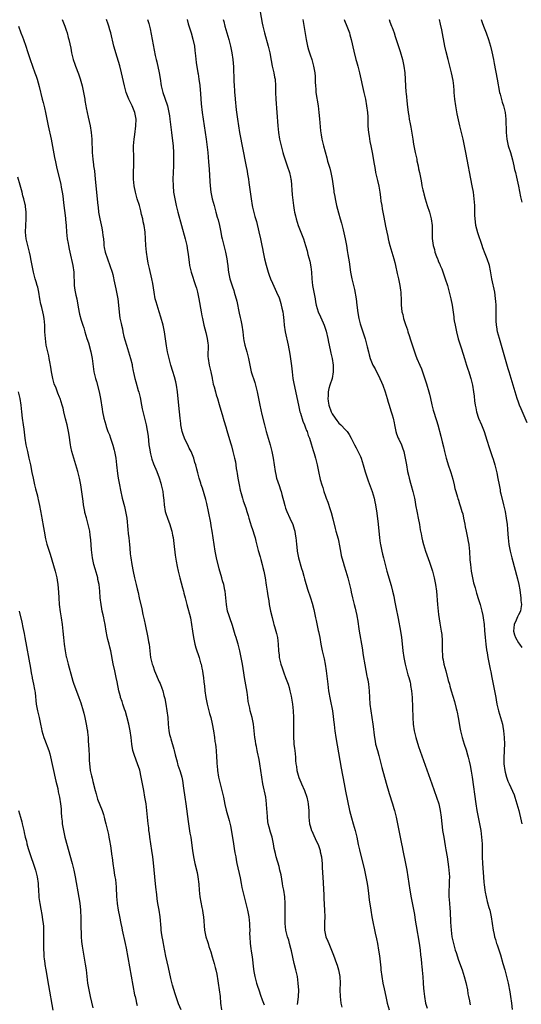
# Model space of a CAD drawing. Units: inches. Extents: x 2631000 to 2634000, y 1446000 to 1449000.
# Drawn here: x 2633687 to 2633838, y 1448553 to 1448849 of the extents above; entities that cross this region are included whole.
import ezdxf

# ---------------------------------------------------------------- set-up
doc = ezdxf.new("R2010")
doc.units = ezdxf.units.IN
doc.header["$MEASUREMENT"] = 0
doc.layers.add('LD26311446_10ft', color=254, linetype='Continuous')

msp = doc.modelspace()

# ---------------------------------------------------------------- linework, layer by layer
at = {"layer": 'LD26311446_10ft'}
for points, elevation in [([(2633758.73, 1448854.73), (2633759.94, 1448847.94), (2633760.13, 1448847), (2633760.6, 1448845), (2633761.75, 1448841), (2633762.21, 1448839), (2633762.63, 1448836.63), (2633762.95, 1448835), (2633763.4, 1448833), (2633763.66, 1448831.66), (2633763.8, 1448831), (2633763.96, 1448829), (2633763.98, 1448827), (2633764.06, 1448825), (2633764.36, 1448821), (2633764.62, 1448817), (2633764.84, 1448815), (2633765.19, 1448813), (2633765.64, 1448811), (2633766.14, 1448809), (2633766.33, 1448808.33), (2633766.81, 1448806.81), (2633767.49, 1448805), (2633768.17, 1448803), (2633768.44, 1448801.56), (2633768.56, 1448801), (2633768.61, 1448800.61), (2633769, 1448796.25), (2633769.36, 1448793), (2633769.6, 1448791.6), (2633769.69, 1448791), (2633769.96, 1448789.96), (2633770.17, 1448789), (2633770.81, 1448787), (2633772.32, 1448783), (2633772.96, 1448781), (2633773.43, 1448779.43), (2633773.69, 1448778.31), (2633774.28, 1448776.28), (2633774.6, 1448774.6), (2633774.81, 1448773), (2633774.92, 1448771), (2633775.07, 1448769), (2633775.86, 1448765), (2633776, 1448764), (2633776.19, 1448763), (2633776.76, 1448761), (2633777.5, 1448759.5), (2633778.26, 1448757.74), (2633778.61, 1448757), (2633779, 1448755.82), (2633779.19, 1448755.19), (2633779.66, 1448753), (2633779.88, 1448751.88), (2633780.4, 1448749.6), (2633780.59, 1448748.59), (2633780.98, 1448747), (2633781.29, 1448745), (2633781.31, 1448743.31), (2633781.33, 1448743), (2633780.98, 1448741), (2633780.3, 1448739), (2633779.99, 1448738.01), (2633779.77, 1448737), (2633779.75, 1448735.75), (2633779.69, 1448735), (2633779.81, 1448734.19), (2633780.02, 1448733), (2633780.69, 1448731), (2633781, 1448730.38), (2633781.87, 1448729), (2633782.35, 1448728.35), (2633783, 1448727.58), (2633783.61, 1448727), (2633785, 1448725.58), (2633785.51, 1448725), (2633786.13, 1448724.13), (2633786.71, 1448723), (2633787.71, 1448721), (2633788.16, 1448720.16), (2633789.51, 1448717.51), (2633789.71, 1448717), (2633790.04, 1448716.04), (2633790.34, 1448715), (2633790.9, 1448712.9), (2633791.39, 1448711.39), (2633791.85, 1448710.15), (2633793, 1448706.94), (2633793.58, 1448705), (2633793.86, 1448703.86), (2633794.03, 1448703), (2633794.43, 1448700.43), (2633794.81, 1448697.19), (2633795.27, 1448693), (2633795.46, 1448691.46), (2633795.53, 1448691), (2633795.92, 1448689), (2633796.16, 1448688.16), (2633796.44, 1448687), (2633797.47, 1448683), (2633798.74, 1448678.74), (2633799.18, 1448677), (2633799.52, 1448675.52), (2633799.77, 1448674.23), (2633800.18, 1448672.18), (2633800.8, 1448668.8), (2633801.53, 1448665), (2633801.83, 1448663), (2633802.14, 1448660.14), (2633802.25, 1448659), (2633802.52, 1448657), (2633802.92, 1448655), (2633803.77, 1448651.77), (2633804.05, 1448651), (2633804.44, 1448649.56), (2633804.55, 1448649), (2633804.58, 1448648.58), (2633804.87, 1448647), (2633805.01, 1448645), (2633805.2, 1448639), (2633805.33, 1448637), (2633805.62, 1448635), (2633806.11, 1448633), (2633807, 1448630.26), (2633809, 1448624.59), (2633811, 1448619.05), (2633812.39, 1448615), (2633813.03, 1448613.03), (2633813.5, 1448611), (2633813.82, 1448609), (2633813.9, 1448607.9), (2633814.01, 1448607), (2633814.09, 1448606.09), (2633814.22, 1448605), (2633814.53, 1448603), (2633815, 1448600.38), (2633815.19, 1448599.19), (2633815.53, 1448597), (2633815.94, 1448594.06), (2633816.06, 1448593), (2633816.23, 1448591), (2633816.21, 1448589.79), (2633816.22, 1448589), (2633816.2, 1448588.2), (2633816.12, 1448587), (2633816.09, 1448585.91), (2633816.12, 1448585), (2633816.19, 1448584.19), (2633816.25, 1448583), (2633816.35, 1448581.65), (2633816.46, 1448580.46), (2633816.6, 1448577.4), (2633816.76, 1448575), (2633817.01, 1448573), (2633817.35, 1448571.35), (2633818.01, 1448569), (2633818.24, 1448568.24), (2633819, 1448565.96), (2633820.04, 1448563), (2633820.71, 1448561), (2633821.21, 1448559.21), (2633821.67, 1448557), (2633821.84, 1448555.84), (2633822, 1448555), (2633822.26, 1448553.74), (2633822.39, 1448553), (2633822.5, 1448552.5)], 10730), ([(2633686.68, 1448847), (2633687.39, 1448845), (2633687.83, 1448843.83), (2633688.17, 1448843), (2633688.89, 1448841), (2633689.39, 1448839.39), (2633690.15, 1448837), (2633691.57, 1448833), (2633691.91, 1448831.91), (2633692.24, 1448831), (2633692.87, 1448828.87), (2633693.79, 1448825), (2633694.05, 1448824.05), (2633694.45, 1448822.45), (2633694.8, 1448821), (2633695, 1448820.03), (2633695.59, 1448817), (2633696.44, 1448813), (2633697.49, 1448807.49), (2633697.8, 1448806.2), (2633698.2, 1448804.2), (2633699, 1448801.05), (2633699.37, 1448799.37), (2633699.48, 1448798.52), (2633699.76, 1448797), (2633699.94, 1448795.94), (2633700.18, 1448793.82), (2633700.78, 1448789.22), (2633700.79, 1448788.79), (2633700.96, 1448787), (2633701.09, 1448785), (2633701.31, 1448783), (2633701.59, 1448781.59), (2633701.66, 1448781), (2633701.9, 1448779.9), (2633702.07, 1448779), (2633702.99, 1448775), (2633703.26, 1448773), (2633703.28, 1448771.28), (2633703.34, 1448770.66), (2633703.37, 1448769), (2633703.59, 1448767.59), (2633703.92, 1448766.08), (2633704.18, 1448765), (2633704.53, 1448763), (2633704.88, 1448760.87), (2633705, 1448760.32), (2633705.51, 1448758.49), (2633706, 1448757), (2633706.25, 1448756.25), (2633706.61, 1448755), (2633707.23, 1448753), (2633707.67, 1448751.67), (2633708.43, 1448749), (2633708.84, 1448747), (2633709.3, 1448743), (2633709.76, 1448741), (2633710.07, 1448740.07), (2633710.95, 1448736.95), (2633711.33, 1448735), (2633711.79, 1448731.79), (2633711.93, 1448731), (2633712.35, 1448729), (2633712.87, 1448727), (2633713, 1448726.55), (2633713.56, 1448725), (2633713.98, 1448723.98), (2633714.29, 1448723), (2633714.97, 1448720.97), (2633715.42, 1448719.42), (2633715.51, 1448719), (2633715.89, 1448717), (2633716, 1448716), (2633716.15, 1448715), (2633716.44, 1448712.44), (2633716.64, 1448711), (2633717.01, 1448709.01), (2633717.34, 1448707.34), (2633717.87, 1448705), (2633718.51, 1448702.51), (2633718.86, 1448701), (2633719.22, 1448699), (2633719.57, 1448695.57), (2633719.65, 1448694.35), (2633719.8, 1448693), (2633719.99, 1448691), (2633720.12, 1448689.88), (2633720.21, 1448688.21), (2633720.39, 1448687), (2633720.71, 1448685), (2633721.11, 1448682.89), (2633721.52, 1448681), (2633721.84, 1448679.84), (2633722.01, 1448679), (2633722.33, 1448677.67), (2633722.61, 1448676.61), (2633722.98, 1448675), (2633723.71, 1448671.71), (2633724.06, 1448669.94), (2633724.41, 1448668.41), (2633724.7, 1448667), (2633725.58, 1448663), (2633725.77, 1448661.77), (2633725.91, 1448661), (2633726.12, 1448659), (2633726.39, 1448657), (2633726.87, 1448655), (2633727, 1448654.58), (2633727.59, 1448653), (2633729, 1448649.66), (2633729.21, 1448649.21), (2633729.79, 1448647.79), (2633730.04, 1448647), (2633730.39, 1448645.61), (2633730.57, 1448645), (2633730.65, 1448644.65), (2633730.96, 1448643), (2633731.29, 1448641), (2633731.53, 1448639), (2633731.64, 1448637), (2633731.84, 1448635), (2633732.1, 1448633.9), (2633732.34, 1448633), (2633732.51, 1448632.51), (2633733.4, 1448629.4), (2633733.5, 1448629), (2633733.76, 1448627.76), (2633734.33, 1448625.67), (2633734.49, 1448625), (2633734.61, 1448624.61), (2633735.18, 1448623), (2633735.23, 1448622.77), (2633735.75, 1448621), (2633735.97, 1448619.97), (2633736.25, 1448617.75), (2633736.67, 1448615), (2633736.96, 1448612.96), (2633737.68, 1448607.68), (2633738.22, 1448604.22), (2633738.44, 1448603), (2633738.7, 1448601.3), (2633738.98, 1448599), (2633739.27, 1448597), (2633739.71, 1448595), (2633740.37, 1448592.37), (2633740.62, 1448591), (2633740.86, 1448588.86), (2633740.97, 1448587), (2633741.18, 1448585), (2633741.45, 1448583.45), (2633741.78, 1448581.78), (2633741.97, 1448581), (2633742.1, 1448580.1), (2633742.29, 1448579), (2633742.62, 1448575), (2633743.01, 1448573), (2633743.53, 1448571.53), (2633743.65, 1448571), (2633743.92, 1448570.08), (2633744.46, 1448568.46), (2633744.9, 1448567), (2633745.46, 1448565), (2633745.75, 1448563.75), (2633745.97, 1448563), (2633746.26, 1448561.74), (2633746.39, 1448561), (2633746.45, 1448560.45), (2633746.73, 1448559), (2633747.03, 1448557), (2633747.26, 1448555), (2633747.43, 1448553), (2633747.68, 1448551)], 10670), ([(2633699.8, 1448849), (2633700.56, 1448847), (2633701, 1448845.76), (2633701.26, 1448845), (2633701.62, 1448843.62), (2633701.8, 1448843), (2633702.35, 1448840.35), (2633702.59, 1448839), (2633703.11, 1448837), (2633703.61, 1448835.61), (2633703.81, 1448835), (2633704.68, 1448832.68), (2633705.19, 1448831.19), (2633705.82, 1448829), (2633706, 1448828), (2633706.24, 1448827), (2633706.57, 1448825), (2633706.64, 1448824.64), (2633706.89, 1448823), (2633707, 1448822.41), (2633707.28, 1448821), (2633707.6, 1448819.6), (2633708.16, 1448817), (2633708.52, 1448815), (2633708.71, 1448813), (2633708.78, 1448809), (2633708.98, 1448807), (2633709.24, 1448805.24), (2633709.25, 1448805), (2633709.47, 1448803.47), (2633709.75, 1448801), (2633710.51, 1448793), (2633710.57, 1448792.57), (2633710.74, 1448791), (2633711.06, 1448789), (2633711.66, 1448786.34), (2633711.93, 1448785), (2633712.02, 1448784.02), (2633712.16, 1448783), (2633712.29, 1448781.71), (2633712.32, 1448781), (2633712.39, 1448780.39), (2633712.69, 1448779), (2633713.38, 1448777), (2633714.13, 1448775), (2633714.8, 1448773), (2633715, 1448772.28), (2633715.25, 1448771.25), (2633715.36, 1448770.64), (2633715.94, 1448767.94), (2633716.47, 1448765), (2633716.73, 1448763), (2633716.95, 1448760.95), (2633717.17, 1448759.17), (2633717.5, 1448757.5), (2633717.58, 1448757), (2633717.91, 1448755.91), (2633718.04, 1448755), (2633718.36, 1448753.64), (2633718.66, 1448752.66), (2633719.13, 1448751), (2633719.77, 1448749), (2633720.02, 1448748.02), (2633720.37, 1448747), (2633720.8, 1448745.2), (2633720.84, 1448744.84), (2633721.15, 1448743.15), (2633721.25, 1448742.75), (2633721.63, 1448741), (2633721.96, 1448739.96), (2633722.68, 1448737.32), (2633722.84, 1448736.84), (2633723.22, 1448735.22), (2633723.67, 1448733), (2633723.87, 1448731.87), (2633725.04, 1448727.04), (2633725.36, 1448725.36), (2633725.61, 1448723.61), (2633725.87, 1448721), (2633726.01, 1448720.01), (2633726.31, 1448718.31), (2633726.73, 1448716.73), (2633727.27, 1448715.27), (2633728.23, 1448713), (2633729, 1448711.05), (2633729.45, 1448709.45), (2633729.59, 1448709), (2633729.83, 1448707.83), (2633730.04, 1448707), (2633730.18, 1448705.82), (2633730.39, 1448704.39), (2633730.48, 1448703), (2633730.8, 1448701), (2633731, 1448700.31), (2633731.42, 1448699), (2633732.18, 1448697), (2633732.36, 1448696.36), (2633732.78, 1448695), (2633733, 1448693.88), (2633733.14, 1448693.14), (2633733.38, 1448691.38), (2633733.79, 1448687.79), (2633734.06, 1448686.06), (2633734.37, 1448684.37), (2633734.65, 1448683), (2633735.13, 1448681), (2633735.97, 1448678.03), (2633736.25, 1448677), (2633736.39, 1448676.39), (2633736.79, 1448675), (2633737.3, 1448673), (2633738.34, 1448669), (2633738.72, 1448667), (2633738.95, 1448664.95), (2633739.23, 1448663), (2633739.69, 1448661), (2633739.98, 1448659.98), (2633740.94, 1448657.06), (2633741.43, 1448655.43), (2633741.55, 1448655), (2633741.82, 1448653.82), (2633741.98, 1448653), (2633742.12, 1448652.12), (2633742.27, 1448651), (2633742.41, 1448649.59), (2633742.54, 1448648.54), (2633742.69, 1448647), (2633742.98, 1448644.98), (2633743.4, 1448643), (2633744.14, 1448640.14), (2633744.47, 1448639), (2633744.92, 1448637.08), (2633745.27, 1448635), (2633745.58, 1448633), (2633745.74, 1448631.74), (2633745.86, 1448631), (2633745.98, 1448630.02), (2633746.07, 1448629), (2633746.19, 1448627), (2633746.25, 1448625.75), (2633746.32, 1448625), (2633746.4, 1448624.4), (2633746.49, 1448623), (2633746.78, 1448621), (2633747.25, 1448619), (2633747.79, 1448617), (2633748.26, 1448615), (2633748.75, 1448612.75), (2633749.14, 1448611.14), (2633749.97, 1448607.97), (2633750.36, 1448606.36), (2633750.69, 1448604.69), (2633751.27, 1448601), (2633751.53, 1448599.53), (2633751.72, 1448598.28), (2633751.97, 1448597), (2633752.16, 1448596.16), (2633752.36, 1448595), (2633753.28, 1448590.72), (2633753.61, 1448589), (2633753.85, 1448587.85), (2633754.05, 1448587), (2633755.05, 1448583.05), (2633755.5, 1448581), (2633755.88, 1448579), (2633756.12, 1448577), (2633756.16, 1448576.16), (2633756.18, 1448575), (2633756.17, 1448573.83), (2633756.18, 1448573), (2633756.31, 1448571), (2633756.56, 1448569.44), (2633756.65, 1448568.65), (2633756.91, 1448567), (2633757.28, 1448563.28), (2633757.43, 1448562.57), (2633757.7, 1448561), (2633758.24, 1448559), (2633758.44, 1448558.44), (2633759, 1448556.69), (2633759.46, 1448555.46), (2633759.94, 1448554.06), (2633760.52, 1448552.52)], 10680), ([(2633770.6, 1448552.6), (2633770.65, 1448553.35), (2633770.85, 1448555), (2633770.92, 1448556.92), (2633770.8, 1448559), (2633770.52, 1448561), (2633770.07, 1448563), (2633769.57, 1448565), (2633769.17, 1448566.83), (2633768.77, 1448568.77), (2633768.57, 1448569.43), (2633768.17, 1448571), (2633767.96, 1448571.96), (2633767.54, 1448573), (2633767.02, 1448574.98), (2633766.83, 1448577), (2633766.83, 1448579), (2633766.88, 1448581), (2633766.85, 1448583), (2633766.7, 1448585), (2633766.41, 1448587), (2633766.18, 1448588.18), (2633766.06, 1448589), (2633765.6, 1448591.6), (2633765.29, 1448593), (2633765, 1448594.1), (2633764.14, 1448597), (2633763.92, 1448598.08), (2633763.58, 1448599.58), (2633763.39, 1448601), (2633762.93, 1448603), (2633762.44, 1448604.44), (2633762.07, 1448605.93), (2633761.76, 1448607), (2633761.66, 1448607.66), (2633761.49, 1448609), (2633761.42, 1448610.58), (2633761.36, 1448611.36), (2633761.27, 1448613), (2633761.01, 1448615), (2633760.17, 1448619), (2633759.82, 1448621), (2633759.21, 1448625), (2633759, 1448626.3), (2633758.57, 1448628.57), (2633758.46, 1448629), (2633758.23, 1448630.23), (2633758.04, 1448631), (2633757.91, 1448631.91), (2633757.74, 1448633), (2633757.55, 1448635), (2633757.32, 1448637), (2633756.92, 1448639), (2633756.37, 1448641), (2633756.22, 1448641.78), (2633755.92, 1448643), (2633755.77, 1448643.77), (2633755.62, 1448645), (2633755.39, 1448646.61), (2633754.6, 1448651), (2633754.41, 1448652.41), (2633754.04, 1448655), (2633753.66, 1448657), (2633753.22, 1448659), (2633752.73, 1448661), (2633752.63, 1448661.37), (2633752.14, 1448663), (2633751.84, 1448663.84), (2633751, 1448666.63), (2633750.17, 1448669), (2633749.88, 1448669.88), (2633749.55, 1448671), (2633749.17, 1448673), (2633749, 1448674.99), (2633748.78, 1448677), (2633748.73, 1448677.27), (2633748.37, 1448679), (2633748.05, 1448680.05), (2633747.81, 1448681), (2633747, 1448683.75), (2633746.17, 1448687), (2633745.98, 1448687.98), (2633745.79, 1448689), (2633745.24, 1448693), (2633744.92, 1448695), (2633744.62, 1448696.62), (2633744.49, 1448697.51), (2633743.81, 1448701), (2633743.32, 1448703.32), (2633743, 1448704.57), (2633741.99, 1448707.99), (2633741.63, 1448709), (2633741.49, 1448709.49), (2633741, 1448711), (2633740.57, 1448712.57), (2633740.3, 1448713.7), (2633739.94, 1448715), (2633739.7, 1448715.7), (2633739.35, 1448717), (2633738.56, 1448719), (2633738.01, 1448720.01), (2633737.56, 1448721), (2633737, 1448722.14), (2633736.6, 1448723), (2633736.16, 1448724.16), (2633735.91, 1448725), (2633735.5, 1448727), (2633735.46, 1448727.46), (2633735.27, 1448729), (2633734.88, 1448732.88), (2633734.43, 1448737), (2633734.13, 1448739), (2633733.93, 1448739.93), (2633733.53, 1448741.53), (2633733.06, 1448743.06), (2633732.43, 1448745), (2633731.91, 1448747), (2633731.49, 1448749), (2633731.16, 1448750.84), (2633730.53, 1448755), (2633730.13, 1448757), (2633729.48, 1448759.48), (2633729, 1448761), (2633728.34, 1448763), (2633728.03, 1448764.03), (2633727.79, 1448765), (2633727.42, 1448767), (2633727, 1448769.58), (2633726.71, 1448771), (2633726.03, 1448774.03), (2633725.68, 1448775.68), (2633725.44, 1448777), (2633725.14, 1448779), (2633724.96, 1448780.96), (2633724.88, 1448783), (2633724.75, 1448785), (2633724.44, 1448787), (2633724.16, 1448788.16), (2633724, 1448789), (2633723.68, 1448790.32), (2633723.42, 1448791.42), (2633723.01, 1448793), (2633722.38, 1448795), (2633721.81, 1448797), (2633721.43, 1448799), (2633721.26, 1448801), (2633721.25, 1448803.25), (2633721.32, 1448805), (2633721.36, 1448807), (2633721.27, 1448811), (2633721.39, 1448813), (2633721.61, 1448814.39), (2633721.96, 1448817), (2633721.99, 1448819), (2633721.6, 1448821), (2633720.8, 1448823), (2633720.24, 1448824.24), (2633719.83, 1448825), (2633719.03, 1448827), (2633718.62, 1448828.62), (2633718.5, 1448829), (2633717.66, 1448833), (2633717.11, 1448835.11), (2633715.88, 1448839), (2633715.69, 1448839.69), (2633715.35, 1448841), (2633714.4, 1448845), (2633714.15, 1448845.85), (2633713.81, 1448847), (2633713.59, 1448847.59), (2633713.14, 1448849)], 10690), ([(2633725.46, 1448849), (2633725.82, 1448847.82), (2633726, 1448847), (2633726.22, 1448846.22), (2633726.58, 1448844.58), (2633727.79, 1448838.21), (2633728.04, 1448837), (2633728.23, 1448836.23), (2633728.93, 1448832.93), (2633729.22, 1448831.22), (2633729.56, 1448829), (2633729.81, 1448827.81), (2633730.04, 1448827), (2633731.32, 1448823.32), (2633731.41, 1448823), (2633731.51, 1448822.49), (2633731.88, 1448821), (2633732.05, 1448820.05), (2633732.19, 1448819), (2633732.68, 1448815), (2633733.13, 1448810.87), (2633733.27, 1448809), (2633733.29, 1448807.29), (2633733.31, 1448807), (2633733.24, 1448805), (2633733.13, 1448803), (2633733.08, 1448801), (2633733.14, 1448799), (2633733.31, 1448797), (2633733.63, 1448795), (2633734.08, 1448793), (2633734.61, 1448791), (2633736.82, 1448783), (2633737.28, 1448781), (2633737.5, 1448779.5), (2633737.61, 1448779), (2633737.71, 1448778.29), (2633737.95, 1448775.95), (2633738.11, 1448775), (2633738.59, 1448773), (2633739.93, 1448769), (2633740.17, 1448768.17), (2633740.49, 1448767), (2633740.92, 1448764.92), (2633741.56, 1448761), (2633741.79, 1448759.79), (2633741.96, 1448759), (2633742.42, 1448757), (2633743, 1448754.78), (2633743.41, 1448753), (2633743.6, 1448751.6), (2633743.64, 1448751), (2633743.63, 1448747.63), (2633743.66, 1448747), (2633743.99, 1448745), (2633744.46, 1448743), (2633744.88, 1448741.12), (2633744.91, 1448740.91), (2633745, 1448740.5), (2633745.24, 1448739.24), (2633745.51, 1448738.49), (2633745.87, 1448737), (2633746.11, 1448736.11), (2633746.47, 1448735), (2633747, 1448733.19), (2633747.47, 1448731.47), (2633747.89, 1448730.11), (2633748.39, 1448728.39), (2633749, 1448726.44), (2633749.31, 1448725.31), (2633750.39, 1448721.61), (2633750.69, 1448720.69), (2633751.14, 1448719), (2633751.63, 1448717), (2633751.88, 1448715.88), (2633752.01, 1448715), (2633752.14, 1448713.86), (2633752.3, 1448713), (2633752.44, 1448712.44), (2633752.64, 1448711), (2633753.01, 1448709), (2633753.35, 1448707.35), (2633753.64, 1448706.36), (2633753.98, 1448705), (2633754.21, 1448704.21), (2633755, 1448702.09), (2633755.37, 1448701), (2633755.74, 1448699.74), (2633755.94, 1448699), (2633756.35, 1448697.65), (2633756.63, 1448696.63), (2633757, 1448695.56), (2633757.6, 1448693.6), (2633757.79, 1448693), (2633758.06, 1448692.06), (2633758.76, 1448689.24), (2633759.29, 1448687.29), (2633759.49, 1448686.51), (2633759.91, 1448685), (2633760.13, 1448684.13), (2633760.39, 1448683), (2633760.79, 1448681), (2633761.16, 1448678.84), (2633761.43, 1448677), (2633761.61, 1448675.61), (2633761.9, 1448674.11), (2633762.06, 1448673), (2633762.47, 1448671), (2633762.91, 1448669.09), (2633763.38, 1448667.38), (2633763.46, 1448667), (2633763.64, 1448666.36), (2633764.06, 1448665), (2633764.27, 1448664.26), (2633764.54, 1448663), (2633764.77, 1448661), (2633764.88, 1448659), (2633765, 1448657.74), (2633765.09, 1448657), (2633765.41, 1448655.41), (2633765.56, 1448655), (2633765.9, 1448653.9), (2633766.44, 1448652.44), (2633767, 1448650.99), (2633767.71, 1448649), (2633768.02, 1448648.02), (2633768.29, 1448647), (2633768.62, 1448645.38), (2633768.76, 1448644.76), (2633769.02, 1448643), (2633769.25, 1448641), (2633769.37, 1448639), (2633769.37, 1448637), (2633769.33, 1448635), (2633769.35, 1448633), (2633769.44, 1448631.44), (2633769.49, 1448631), (2633769.61, 1448629.61), (2633769.71, 1448629), (2633769.91, 1448627), (2633769.94, 1448626.06), (2633770.06, 1448625), (2633770.21, 1448624.21), (2633770.33, 1448623), (2633770.92, 1448620.92), (2633771.53, 1448619.53), (2633771.74, 1448619), (2633772.62, 1448617), (2633773.35, 1448615), (2633773.63, 1448613.63), (2633773.79, 1448613), (2633773.85, 1448611.85), (2633773.92, 1448611), (2633773.93, 1448609), (2633774.03, 1448608.03), (2633774.16, 1448607), (2633774.34, 1448606.34), (2633774.78, 1448605), (2633774.84, 1448604.84), (2633775.5, 1448603.5), (2633776.32, 1448601.68), (2633776.75, 1448600.75), (2633777.27, 1448599.27), (2633777.34, 1448599), (2633777.4, 1448598.6), (2633777.75, 1448597), (2633777.91, 1448595.91), (2633777.95, 1448595), (2633777.97, 1448594.03), (2633778.1, 1448592.1), (2633778.13, 1448591), (2633778.44, 1448585.56), (2633778.49, 1448584.49), (2633778.7, 1448581), (2633778.75, 1448579), (2633778.71, 1448577.29), (2633778.68, 1448576.68), (2633778.7, 1448575), (2633779, 1448573.43), (2633779.1, 1448573), (2633779.7, 1448571.7), (2633779.96, 1448571), (2633780.79, 1448569), (2633781.42, 1448567.42), (2633782.29, 1448565), (2633782.45, 1448564.45), (2633782.93, 1448563), (2633783.34, 1448561), (2633783.41, 1448559), (2633783.33, 1448557), (2633783.36, 1448555), (2633783.62, 1448553), (2633783.85, 1448551.85)], 10700), ([(2633737.36, 1448849), (2633737.72, 1448847.72), (2633738.59, 1448845), (2633739.11, 1448843.11), (2633739.53, 1448841), (2633739.69, 1448839.69), (2633739.92, 1448838.08), (2633740.11, 1448836.11), (2633740.57, 1448833), (2633740.64, 1448832.64), (2633740.91, 1448831), (2633741.15, 1448829.15), (2633741.38, 1448826.62), (2633741.61, 1448823.61), (2633741.87, 1448821), (2633742.15, 1448819), (2633743.1, 1448813), (2633743.43, 1448810.57), (2633743.6, 1448809), (2633743.84, 1448806.16), (2633743.99, 1448803.99), (2633744.21, 1448800.21), (2633744.31, 1448799), (2633744.54, 1448797), (2633744.92, 1448795), (2633745.45, 1448793), (2633746.04, 1448791), (2633746.43, 1448789.57), (2633746.68, 1448788.68), (2633747.05, 1448787.05), (2633747.45, 1448785), (2633747.75, 1448783.75), (2633747.9, 1448783), (2633748.93, 1448779), (2633749.34, 1448777), (2633749.51, 1448775.51), (2633749.59, 1448775), (2633749.71, 1448773.71), (2633749.81, 1448773), (2633750, 1448772), (2633750.23, 1448771), (2633751, 1448768.61), (2633751.42, 1448767.42), (2633751.55, 1448767), (2633751.74, 1448766.26), (2633752.1, 1448765), (2633752.28, 1448764.28), (2633753, 1448760.6), (2633753.29, 1448759.29), (2633753.47, 1448758.53), (2633753.79, 1448757), (2633754.09, 1448755), (2633754.29, 1448753), (2633754.4, 1448752.4), (2633754.69, 1448751), (2633755.33, 1448749), (2633755.86, 1448747), (2633756.04, 1448745.96), (2633756.18, 1448745), (2633756.62, 1448743), (2633757.75, 1448739.75), (2633757.96, 1448739), (2633758.25, 1448737.75), (2633758.44, 1448737), (2633759.24, 1448733), (2633759.85, 1448730.15), (2633760.61, 1448727), (2633761.13, 1448725), (2633761.73, 1448723), (2633762.34, 1448721), (2633762.88, 1448719), (2633763.27, 1448717), (2633763.83, 1448713), (2633764.07, 1448712.07), (2633764.29, 1448711), (2633765, 1448708.82), (2633765.48, 1448707.48), (2633765.63, 1448707), (2633765.89, 1448706.11), (2633766.19, 1448705), (2633766.31, 1448704.31), (2633766.75, 1448702.75), (2633767, 1448701.99), (2633767.37, 1448701), (2633768.29, 1448699), (2633769.14, 1448697), (2633769.6, 1448695.6), (2633769.74, 1448695), (2633769.84, 1448694.16), (2633770.07, 1448693), (2633770.2, 1448692.2), (2633770.25, 1448691), (2633770.36, 1448690.36), (2633770.46, 1448689), (2633770.55, 1448688.55), (2633770.84, 1448687), (2633771.76, 1448683.76), (2633772.02, 1448683), (2633772.47, 1448681.53), (2633772.68, 1448680.68), (2633773.6, 1448677.6), (2633774.48, 1448675), (2633775, 1448673.4), (2633775.49, 1448671.49), (2633775.98, 1448669), (2633776.13, 1448668.13), (2633776.81, 1448665.19), (2633776.86, 1448664.86), (2633777.24, 1448663), (2633777.57, 1448661), (2633777.97, 1448659), (2633778.58, 1448656.58), (2633778.93, 1448655), (2633779.23, 1448653), (2633779.66, 1448649), (2633779.91, 1448647), (2633780.36, 1448644.36), (2633781.04, 1448641), (2633781.31, 1448639.31), (2633781.52, 1448637.52), (2633781.56, 1448637), (2633781.72, 1448635.72), (2633781.79, 1448635), (2633782.09, 1448633), (2633783.71, 1448623.71), (2633784.57, 1448619), (2633785, 1448616.77), (2633786.22, 1448611), (2633786.78, 1448608.78), (2633787.33, 1448607), (2633787.91, 1448605), (2633788.36, 1448603), (2633788.8, 1448600.8), (2633789.16, 1448599.16), (2633790.68, 1448593), (2633791.13, 1448591), (2633791.5, 1448589), (2633791.68, 1448587.68), (2633791.95, 1448586.05), (2633792.15, 1448584.15), (2633792.58, 1448581), (2633792.9, 1448579), (2633793.29, 1448577), (2633793.61, 1448575.61), (2633793.95, 1448574.05), (2633794.35, 1448572.35), (2633794.63, 1448571), (2633794.97, 1448568.97), (2633795.21, 1448567.21), (2633795.6, 1448563.6), (2633795.64, 1448563), (2633795.88, 1448561), (2633796.26, 1448559), (2633796.63, 1448557.37), (2633797.12, 1448555), (2633797.56, 1448553), (2633798.1, 1448551)], 10710), ([(2633748.25, 1448849), (2633748.4, 1448848.4), (2633748.69, 1448847), (2633749.26, 1448845), (2633749.88, 1448843), (2633750.43, 1448841), (2633750.83, 1448839), (2633751.1, 1448837), (2633751.28, 1448834.72), (2633751.44, 1448830.56), (2633751.52, 1448829), (2633751.62, 1448827.62), (2633751.64, 1448827), (2633751.69, 1448826.31), (2633751.81, 1448825), (2633752.15, 1448821.85), (2633752.5, 1448819), (2633752.81, 1448817), (2633753.16, 1448815), (2633755, 1448805.24), (2633755.39, 1448803.39), (2633755.53, 1448802.47), (2633755.81, 1448801), (2633755.97, 1448799.97), (2633756.61, 1448795), (2633756.9, 1448793), (2633757, 1448792.49), (2633757.29, 1448791.29), (2633757.75, 1448789.75), (2633758.18, 1448788.18), (2633758.88, 1448785.12), (2633759.39, 1448783), (2633759.84, 1448781), (2633760.05, 1448780.05), (2633760.24, 1448779), (2633760.67, 1448777), (2633761.13, 1448775.13), (2633761.74, 1448773), (2633762.03, 1448772.03), (2633762.43, 1448771), (2633763, 1448769.62), (2633764.27, 1448767), (2633765, 1448765.27), (2633765.1, 1448765), (2633765.54, 1448763.54), (2633765.69, 1448763), (2633765.84, 1448762.16), (2633766.1, 1448761), (2633766.23, 1448760.23), (2633766.44, 1448758.44), (2633766.58, 1448757), (2633766.88, 1448755), (2633767.78, 1448751), (2633768.28, 1448748.28), (2633768.75, 1448744.75), (2633768.94, 1448743), (2633769.2, 1448741), (2633769.46, 1448739.46), (2633770.82, 1448733), (2633771.29, 1448731), (2633771.44, 1448730.56), (2633772.14, 1448728.14), (2633772.64, 1448727), (2633773, 1448726.13), (2633773.29, 1448725.29), (2633773.42, 1448725), (2633773.81, 1448723.81), (2633774.14, 1448723), (2633774.71, 1448721.29), (2633775.29, 1448719.29), (2633775.4, 1448719), (2633775.57, 1448718.43), (2633775.97, 1448717), (2633776.46, 1448715), (2633776.87, 1448713), (2633777.42, 1448710.58), (2633777.88, 1448709), (2633778.17, 1448708.17), (2633778.51, 1448707), (2633779, 1448705.59), (2633779.22, 1448705), (2633779.73, 1448703.73), (2633780.39, 1448701.61), (2633780.61, 1448701), (2633780.69, 1448700.69), (2633781.22, 1448698.78), (2633781.85, 1448695.85), (2633782.08, 1448695), (2633782.75, 1448692.75), (2633783, 1448691.71), (2633783.13, 1448691.13), (2633783.47, 1448689), (2633783.7, 1448687.7), (2633783.87, 1448687), (2633784.26, 1448685.74), (2633784.56, 1448684.57), (2633785.11, 1448683), (2633785.74, 1448681), (2633786.25, 1448679), (2633786.6, 1448677.4), (2633786.71, 1448676.71), (2633787.08, 1448675), (2633787.56, 1448673), (2633787.88, 1448671.88), (2633788.08, 1448671), (2633788.36, 1448669.64), (2633788.52, 1448669), (2633788.59, 1448668.59), (2633789.11, 1448665), (2633789.98, 1448659.98), (2633790.32, 1448657.68), (2633790.8, 1448654.8), (2633791.43, 1448651.43), (2633791.55, 1448651), (2633791.69, 1448650.31), (2633791.9, 1448649), (2633791.99, 1448647.99), (2633792.12, 1448647), (2633792.21, 1448645), (2633792.32, 1448643), (2633792.58, 1448641), (2633792.93, 1448639), (2633793.25, 1448637), (2633793.42, 1448635.42), (2633793.55, 1448634.45), (2633793.7, 1448633), (2633793.88, 1448631.88), (2633794.07, 1448631), (2633794.58, 1448629), (2633795, 1448627.5), (2633795.95, 1448623.95), (2633797.24, 1448619.24), (2633798.14, 1448616.14), (2633799.11, 1448613), (2633799.55, 1448611.55), (2633799.7, 1448611), (2633800.22, 1448609), (2633800.67, 1448607), (2633801.07, 1448605), (2633801.8, 1448601), (2633802.01, 1448600.01), (2633802.2, 1448599), (2633803.03, 1448595.03), (2633803.4, 1448593), (2633804, 1448589), (2633804.33, 1448587), (2633804.74, 1448584.74), (2633805.72, 1448579.72), (2633805.99, 1448578.01), (2633806.29, 1448576.29), (2633807.12, 1448571.12), (2633807.41, 1448569), (2633807.57, 1448567.57), (2633807.75, 1448566.25), (2633807.85, 1448565), (2633807.91, 1448563.91), (2633808.04, 1448563), (2633808.18, 1448561.82), (2633808.22, 1448561), (2633808.39, 1448559), (2633808.5, 1448557.5), (2633808.6, 1448556.6), (2633808.74, 1448555), (2633809.09, 1448553), (2633809.52, 1448551.52)], 10720), ([(2633772.19, 1448849), (2633772.84, 1448844.84), (2633773.16, 1448843), (2633773.61, 1448841), (2633773.9, 1448839.9), (2633774.2, 1448839), (2633774.38, 1448838.38), (2633774.83, 1448837), (2633775.38, 1448835), (2633775.74, 1448833), (2633775.83, 1448831.83), (2633775.88, 1448831), (2633775.89, 1448830.11), (2633775.94, 1448829), (2633776.04, 1448828.04), (2633776.12, 1448827), (2633776.79, 1448823), (2633777.01, 1448821), (2633777.16, 1448819.16), (2633777.51, 1448815.51), (2633777.72, 1448814.28), (2633777.91, 1448813), (2633778.36, 1448811), (2633778.85, 1448809.15), (2633779.37, 1448807.37), (2633779.63, 1448806.37), (2633780.29, 1448804.29), (2633780.6, 1448803), (2633780.99, 1448800.99), (2633781.46, 1448797.47), (2633781.51, 1448797), (2633781.74, 1448795.74), (2633781.84, 1448795), (2633782.29, 1448793), (2633782.87, 1448790.87), (2633783.43, 1448789), (2633783.76, 1448787.76), (2633784.26, 1448785.74), (2633784.9, 1448783), (2633785.29, 1448781), (2633785.53, 1448779.53), (2633785.72, 1448778.28), (2633786.09, 1448776.09), (2633786.55, 1448773), (2633786.95, 1448771), (2633787.43, 1448769), (2633787.72, 1448767.72), (2633788.16, 1448765), (2633788.44, 1448763), (2633788.73, 1448760.73), (2633789, 1448759), (2633789.41, 1448757.41), (2633789.9, 1448755.9), (2633790.21, 1448755), (2633790.87, 1448752.87), (2633791.29, 1448751.29), (2633791.48, 1448750.52), (2633791.88, 1448749), (2633792.14, 1448748.14), (2633792.42, 1448747), (2633793.21, 1448745), (2633793.89, 1448743.89), (2633794.31, 1448743), (2633795, 1448741.71), (2633795.34, 1448741), (2633795.85, 1448739.85), (2633796.18, 1448739), (2633796.88, 1448737), (2633797.5, 1448735), (2633797.82, 1448733.82), (2633798.09, 1448733), (2633798.29, 1448732.29), (2633798.72, 1448731), (2633799, 1448730.04), (2633799.29, 1448729), (2633799.59, 1448727.59), (2633799.69, 1448727), (2633800.14, 1448725), (2633800.36, 1448724.36), (2633800.87, 1448723), (2633801, 1448722.69), (2633801.82, 1448721), (2633802.15, 1448720.15), (2633802.52, 1448719), (2633802.96, 1448717), (2633803.32, 1448715), (2633803.65, 1448713), (2633803.92, 1448711.92), (2633804.1, 1448711), (2633804.56, 1448709.44), (2633804.78, 1448708.78), (2633805.29, 1448707), (2633805.71, 1448705), (2633805.91, 1448703.91), (2633806.05, 1448703), (2633806.53, 1448700.53), (2633806.85, 1448699), (2633807.24, 1448697), (2633807.49, 1448695.49), (2633807.73, 1448694.27), (2633807.95, 1448693), (2633808.13, 1448692.13), (2633808.42, 1448691), (2633809.04, 1448689.04), (2633810.26, 1448685.74), (2633811, 1448683.56), (2633811.17, 1448683), (2633811.7, 1448681), (2633812.09, 1448679), (2633812.35, 1448677), (2633812.64, 1448673), (2633813, 1448669.98), (2633813.35, 1448667.35), (2633813.76, 1448665), (2633813.96, 1448663.96), (2633814.09, 1448662.09), (2633814.07, 1448659), (2633814.18, 1448657.82), (2633814.22, 1448657), (2633814.34, 1448656.34), (2633814.62, 1448655), (2633815.13, 1448653), (2633815.91, 1448650.09), (2633816.23, 1448649), (2633816.41, 1448648.41), (2633816.79, 1448647), (2633817.76, 1448643.76), (2633818.31, 1448641.69), (2633818.48, 1448641), (2633818.56, 1448640.56), (2633818.9, 1448639), (2633819.51, 1448635.51), (2633819.61, 1448635), (2633820.1, 1448633), (2633820.69, 1448631), (2633821.25, 1448629.25), (2633821.72, 1448627.72), (2633821.9, 1448627), (2633822.16, 1448625.84), (2633822.49, 1448624.49), (2633822.8, 1448622.8), (2633823.08, 1448621), (2633824.17, 1448613), (2633824.49, 1448611), (2633824.86, 1448609), (2633825.29, 1448607), (2633825.68, 1448605), (2633825.95, 1448603), (2633826.06, 1448601), (2633826.15, 1448597), (2633826.22, 1448595), (2633826.36, 1448592.36), (2633826.46, 1448591), (2633826.63, 1448589.37), (2633826.68, 1448588.68), (2633826.9, 1448587), (2633827, 1448586.4), (2633827.26, 1448585), (2633827.57, 1448583.57), (2633828.15, 1448581.85), (2633828.37, 1448581), (2633828.46, 1448580.46), (2633828.83, 1448579), (2633829.09, 1448577), (2633829.37, 1448575), (2633829.7, 1448573.7), (2633829.84, 1448573), (2633830.14, 1448572.14), (2633830.46, 1448571), (2633830.61, 1448570.61), (2633831.59, 1448567.59), (2633832.35, 1448565), (2633832.92, 1448563), (2633833.46, 1448561), (2633833.93, 1448559), (2633834.4, 1448556.4), (2633834.63, 1448555), (2633834.93, 1448553), (2633835.14, 1448551.14)], 10740), ([(2633784.59, 1448849), (2633784.69, 1448848.69), (2633785.4, 1448847), (2633786.16, 1448845), (2633786.35, 1448844.35), (2633786.71, 1448843), (2633787.48, 1448839.48), (2633788.12, 1448837), (2633788.32, 1448836.32), (2633788.66, 1448835), (2633789.17, 1448833), (2633790.56, 1448827), (2633790.99, 1448824.99), (2633791.35, 1448823), (2633791.59, 1448821), (2633791.67, 1448819.67), (2633791.67, 1448818.33), (2633791.73, 1448817), (2633791.86, 1448815.86), (2633791.92, 1448815), (2633792.13, 1448813.87), (2633792.34, 1448812.34), (2633792.64, 1448811), (2633793.02, 1448809), (2633793.3, 1448807.3), (2633793.45, 1448806.55), (2633793.87, 1448803.87), (2633794.04, 1448803), (2633794.48, 1448801), (2633794.59, 1448800.59), (2633795, 1448798.82), (2633795.32, 1448797), (2633795.53, 1448795.53), (2633795.66, 1448794.34), (2633795.88, 1448793), (2633796.07, 1448792.07), (2633796.22, 1448791), (2633796.48, 1448789.52), (2633797, 1448786.86), (2633797.43, 1448785), (2633797.69, 1448783.69), (2633797.87, 1448783), (2633798.07, 1448782.07), (2633798.34, 1448781), (2633798.92, 1448779), (2633799.55, 1448777), (2633799.86, 1448775.86), (2633800.06, 1448775), (2633800.58, 1448772.58), (2633800.94, 1448771), (2633801.33, 1448769), (2633801.51, 1448767.51), (2633801.6, 1448767), (2633801.65, 1448766.35), (2633801.7, 1448765), (2633801.74, 1448763), (2633801.81, 1448762.19), (2633801.97, 1448761), (2633802.21, 1448760.21), (2633802.45, 1448759), (2633803, 1448757.21), (2633803.6, 1448755.6), (2633803.77, 1448755), (2633804.11, 1448753.89), (2633804.57, 1448752.57), (2633805, 1448751.13), (2633805.73, 1448749), (2633806.07, 1448748.07), (2633806.48, 1448747), (2633807.33, 1448745), (2633807.84, 1448743.84), (2633808.11, 1448743), (2633808.88, 1448740.88), (2633809.38, 1448739.38), (2633810.05, 1448737), (2633810.23, 1448736.23), (2633810.54, 1448735), (2633811, 1448733.04), (2633811.41, 1448731.41), (2633812.37, 1448728.37), (2633812.77, 1448727), (2633813.66, 1448723.66), (2633814.04, 1448721.96), (2633814.46, 1448720.46), (2633814.79, 1448719), (2633815.32, 1448717), (2633815.72, 1448715.72), (2633815.92, 1448715), (2633816.57, 1448713), (2633816.65, 1448712.65), (2633817.28, 1448710.72), (2633817.73, 1448709), (2633817.92, 1448707.92), (2633818.22, 1448707), (2633818.73, 1448705.27), (2633818.83, 1448704.83), (2633819, 1448704.36), (2633819.3, 1448703.3), (2633819.42, 1448703), (2633819.61, 1448702.39), (2633820.03, 1448701), (2633820.24, 1448700.24), (2633820.51, 1448699), (2633820.84, 1448697.17), (2633821, 1448696.37), (2633821.25, 1448695), (2633821.58, 1448693.58), (2633821.68, 1448693), (2633821.91, 1448691.91), (2633822.05, 1448691), (2633822.17, 1448689.83), (2633822.27, 1448689), (2633822.44, 1448686.44), (2633822.56, 1448685), (2633822.83, 1448683), (2633823.2, 1448681), (2633823.53, 1448679.53), (2633823.97, 1448678.03), (2633824.41, 1448676.41), (2633825, 1448674.51), (2633825.49, 1448673), (2633825.81, 1448671.81), (2633826.03, 1448671), (2633826.31, 1448669.69), (2633826.45, 1448669), (2633826.71, 1448667), (2633826.85, 1448665.15), (2633826.99, 1448663), (2633827.17, 1448661), (2633827.38, 1448659.38), (2633827.61, 1448658.39), (2633827.85, 1448657), (2633828.04, 1448656.04), (2633828.48, 1448653.52), (2633828.67, 1448652.67), (2633828.97, 1448651), (2633829.37, 1448649), (2633829.99, 1448645.99), (2633830.17, 1448645), (2633830.31, 1448644.31), (2633830.55, 1448643), (2633831.02, 1448641), (2633831.61, 1448639), (2633832.17, 1448637), (2633832.31, 1448636.31), (2633832.53, 1448635), (2633832.72, 1448633), (2633832.78, 1448631), (2633832.72, 1448629.28), (2633832.71, 1448628.71), (2633832.63, 1448627), (2633832.65, 1448625.35), (2633832.67, 1448625), (2633832.9, 1448623), (2633833, 1448622.52), (2633833.42, 1448621), (2633833.83, 1448619.83), (2633834.19, 1448619), (2633835.7, 1448615.7), (2633835.96, 1448615), (2633836.57, 1448613), (2633837.1, 1448611), (2633837.85, 1448607.85), (2633838.02, 1448607)], 10750), ([(2633798.13, 1448849), (2633798.34, 1448848.34), (2633798.86, 1448847), (2633799, 1448846.58), (2633799.6, 1448845), (2633799.93, 1448843.93), (2633800.26, 1448843), (2633800.91, 1448840.91), (2633801.41, 1448839.41), (2633802.14, 1448837), (2633802.58, 1448835), (2633802.81, 1448833), (2633803.02, 1448829), (2633803.17, 1448827.17), (2633803.22, 1448826.78), (2633803.54, 1448823.54), (2633803.87, 1448821), (2633804.06, 1448820.06), (2633804.19, 1448819), (2633804.4, 1448817.6), (2633804.62, 1448816.62), (2633805.22, 1448813), (2633805.46, 1448811.46), (2633805.97, 1448809), (2633806.42, 1448807), (2633806.5, 1448806.5), (2633806.83, 1448805), (2633807, 1448804.03), (2633807.23, 1448803), (2633807.61, 1448801), (2633807.89, 1448799.89), (2633807.99, 1448799), (2633808.22, 1448797.78), (2633808.44, 1448797), (2633808.58, 1448796.58), (2633808.97, 1448795), (2633809.61, 1448793), (2633810.29, 1448791), (2633810.8, 1448789), (2633811.02, 1448786.98), (2633811.06, 1448785), (2633811.11, 1448783.11), (2633811.38, 1448781), (2633811.75, 1448779.75), (2633811.9, 1448779), (2633812.35, 1448777.65), (2633812.62, 1448777), (2633812.75, 1448776.75), (2633813, 1448776.13), (2633813.38, 1448775.38), (2633813.5, 1448775), (2633813.98, 1448773.98), (2633815.01, 1448771.01), (2633815.63, 1448769), (2633816.17, 1448767), (2633816.67, 1448765), (2633817.07, 1448763.07), (2633817.57, 1448759.57), (2633817.61, 1448759), (2633817.71, 1448758.29), (2633817.94, 1448757), (2633818.38, 1448755), (2633818.93, 1448752.93), (2633819.38, 1448751.38), (2633819.76, 1448750.24), (2633820.34, 1448748.34), (2633820.81, 1448747), (2633821.44, 1448745), (2633821.78, 1448743.78), (2633822.05, 1448743), (2633822.25, 1448742.25), (2633822.67, 1448741), (2633823.16, 1448739), (2633823.48, 1448737), (2633823.65, 1448735.65), (2633823.79, 1448734.21), (2633823.96, 1448733), (2633824.15, 1448732.15), (2633824.38, 1448731), (2633825.03, 1448729), (2633825.91, 1448727), (2633826.7, 1448725), (2633827.55, 1448722.45), (2633828.23, 1448720.23), (2633828.66, 1448719), (2633829.24, 1448717.24), (2633829.34, 1448717), (2633829.73, 1448715.73), (2633829.96, 1448715), (2633830.25, 1448713.75), (2633830.56, 1448712.56), (2633830.86, 1448710.86), (2633831.17, 1448709), (2633831.48, 1448707.48), (2633831.56, 1448707), (2633831.73, 1448706.27), (2633832.54, 1448703), (2633832.98, 1448701), (2633833.32, 1448699), (2633833.58, 1448697), (2633833.69, 1448695.69), (2633833.84, 1448694.16), (2633833.93, 1448693), (2633834.14, 1448691), (2633834.48, 1448689), (2633834.58, 1448688.58), (2633834.99, 1448687), (2633836.71, 1448680.71), (2633837.11, 1448679), (2633837.39, 1448677.39), (2633837.67, 1448675.67), (2633837.73, 1448675), (2633837.77, 1448674.23), (2633837.93, 1448673), (2633837.77, 1448671.77), (2633837.62, 1448671), (2633837, 1448669.84), (2633836.7, 1448669.3), (2633836.29, 1448668.29), (2633835.68, 1448667), (2633835.53, 1448665), (2633835.81, 1448663.81), (2633836.14, 1448663), (2633837, 1448661.48), (2633837.34, 1448661), (2633837.99, 1448659.99)], 10760), ([(2633839.68, 1448727.68), (2633837.86, 1448731.86), (2633837.34, 1448733), (2633837, 1448733.86), (2633836.6, 1448735), (2633835.45, 1448739), (2633834.19, 1448743), (2633833.92, 1448743.92), (2633831.3, 1448753), (2633830.76, 1448755), (2633830.48, 1448756.48), (2633830.41, 1448757), (2633830.32, 1448758.32), (2633830.32, 1448761), (2633830.3, 1448761.7), (2633830.28, 1448763), (2633830.22, 1448764.22), (2633830.14, 1448765), (2633830.02, 1448766.02), (2633829.87, 1448767), (2633829.04, 1448771), (2633828.73, 1448772.73), (2633828.58, 1448773.42), (2633828.26, 1448775), (2633827.63, 1448777), (2633827, 1448778.54), (2633826.31, 1448780.31), (2633826.1, 1448781), (2633824.82, 1448784.82), (2633824.24, 1448787), (2633824.12, 1448788.12), (2633823.96, 1448789), (2633823.9, 1448790.1), (2633823.91, 1448791.91), (2633823.87, 1448793), (2633823.72, 1448795), (2633823.48, 1448797), (2633823.14, 1448799), (2633821.2, 1448809), (2633820.8, 1448811), (2633820.35, 1448813), (2633819.34, 1448817), (2633818.57, 1448820.57), (2633818.15, 1448823), (2633817.9, 1448825), (2633817.73, 1448827), (2633817.65, 1448827.65), (2633817.56, 1448829), (2633817.36, 1448830.64), (2633816.91, 1448833), (2633816.4, 1448835), (2633815.84, 1448837), (2633815.25, 1448839.25), (2633814.86, 1448841), (2633813.93, 1448845.93), (2633813.6, 1448847.6), (2633813.31, 1448849)], 10770), ([(2633825.83, 1448849), (2633826.11, 1448848.11), (2633826.51, 1448847), (2633827.28, 1448845), (2633827.99, 1448843), (2633828.57, 1448841), (2633829, 1448839.3), (2633829.5, 1448837), (2633829.75, 1448835.75), (2633830.59, 1448831), (2633831.36, 1448827), (2633831.51, 1448826.49), (2633832.13, 1448824.13), (2633832.54, 1448823), (2633833.07, 1448821), (2633833.27, 1448819), (2633833.32, 1448815), (2633833.52, 1448813), (2633833.97, 1448811), (2633834.58, 1448809), (2633835.2, 1448806.8), (2633835.62, 1448805), (2633835.84, 1448803.84), (2633836.08, 1448803), (2633836.42, 1448801.58), (2633837, 1448798.82), (2633837.62, 1448795.62), (2633837.99, 1448794.01)], 10780), ([(2633735.52, 1448551), (2633734.81, 1448552.81), (2633733.8, 1448555.8), (2633733, 1448558.4), (2633732.46, 1448560.46), (2633731.71, 1448563.71), (2633731, 1448567.17), (2633730.38, 1448570.38), (2633730.23, 1448571), (2633730.07, 1448572.07), (2633729.87, 1448573), (2633729.67, 1448574.33), (2633729.6, 1448575), (2633729.57, 1448575.57), (2633729.26, 1448579), (2633728.96, 1448581.04), (2633728.6, 1448583), (2633728.38, 1448584.38), (2633728.24, 1448585.76), (2633727.95, 1448587.95), (2633727.6, 1448591), (2633727.21, 1448595.21), (2633727.01, 1448597), (2633726.77, 1448599), (2633726.16, 1448603), (2633726.03, 1448604.04), (2633725.88, 1448605), (2633725.8, 1448605.8), (2633725.63, 1448607), (2633725.43, 1448609), (2633725.26, 1448611), (2633725.03, 1448613), (2633724.69, 1448615), (2633724.29, 1448617), (2633723.55, 1448621), (2633723.09, 1448623.09), (2633722.48, 1448625), (2633721.52, 1448627.51), (2633721.07, 1448629), (2633720.72, 1448631), (2633720.52, 1448633), (2633720.27, 1448635), (2633719.86, 1448637), (2633719.27, 1448639.27), (2633718.8, 1448640.8), (2633718.56, 1448641.44), (2633718.03, 1448643), (2633717.81, 1448643.81), (2633717.34, 1448645), (2633717.28, 1448645.28), (2633717, 1448646.25), (2633716.81, 1448647), (2633716.31, 1448649.69), (2633716.05, 1448651), (2633715.58, 1448653), (2633715.08, 1448655.08), (2633714.4, 1448659), (2633714.16, 1448660.16), (2633713.94, 1448661), (2633713.52, 1448662.48), (2633713.32, 1448663.32), (2633712.98, 1448665), (2633712.67, 1448667), (2633712.39, 1448668.39), (2633712.29, 1448669), (2633712.1, 1448669.9), (2633711.85, 1448671), (2633711.71, 1448671.71), (2633711.47, 1448673), (2633711.25, 1448675), (2633711.11, 1448677), (2633710.88, 1448679), (2633710.53, 1448680.53), (2633710.46, 1448681), (2633710.27, 1448681.73), (2633709.68, 1448683.68), (2633709.32, 1448685), (2633708.89, 1448687), (2633708.58, 1448689.42), (2633708.4, 1448692.4), (2633708.18, 1448693.82), (2633708.06, 1448695), (2633707.88, 1448695.88), (2633707.63, 1448697), (2633707.05, 1448699.05), (2633706.64, 1448700.64), (2633706.56, 1448701), (2633706.23, 1448703), (2633706.08, 1448704.08), (2633705.82, 1448706.19), (2633705.39, 1448709), (2633705.01, 1448711.01), (2633704.48, 1448713), (2633703.9, 1448715), (2633703.29, 1448717), (2633702.72, 1448719), (2633702.4, 1448720.4), (2633702.29, 1448721), (2633701.88, 1448723.88), (2633701.73, 1448725), (2633701.32, 1448727), (2633700.82, 1448728.82), (2633700.29, 1448731), (2633700.07, 1448732.07), (2633699.8, 1448733), (2633699.15, 1448735), (2633699, 1448735.33), (2633698.52, 1448736.52), (2633697.97, 1448738.03), (2633697.39, 1448739.39), (2633696.97, 1448740.97), (2633696.55, 1448743), (2633696.35, 1448744.35), (2633696.05, 1448745.95), (2633695.9, 1448747), (2633695.77, 1448747.77), (2633695.47, 1448749), (2633695.01, 1448751), (2633694.72, 1448753), (2633694.59, 1448755), (2633694.55, 1448757), (2633694.39, 1448759), (2633694.14, 1448760.14), (2633693.98, 1448761), (2633693.65, 1448762.35), (2633693.47, 1448763), (2633693.39, 1448763.39), (2633693.1, 1448765), (2633692.78, 1448767), (2633692.46, 1448768.46), (2633692.3, 1448769), (2633691.97, 1448770.03), (2633691.69, 1448771), (2633691.15, 1448773), (2633690.74, 1448775), (2633690.47, 1448776.47), (2633690.4, 1448777), (2633690.26, 1448777.74), (2633690, 1448779), (2633689.79, 1448779.79), (2633688.98, 1448783), (2633688.74, 1448785), (2633688.8, 1448787), (2633688.96, 1448789), (2633688.99, 1448791), (2633688.75, 1448792.75), (2633688.73, 1448793), (2633688.68, 1448793.32), (2633688.27, 1448795), (2633687.99, 1448795.99), (2633687.76, 1448797), (2633687.18, 1448799.18), (2633686.41, 1448801.59)], 10660), ([(2633686.52, 1448737), (2633687.06, 1448735), (2633687.37, 1448733), (2633687.56, 1448731), (2633687.78, 1448729), (2633688.09, 1448727), (2633688.27, 1448725.73), (2633688.59, 1448723), (2633688.88, 1448721), (2633689.3, 1448719), (2633689.79, 1448717), (2633690.24, 1448715), (2633690.68, 1448712.68), (2633691.03, 1448711), (2633691.47, 1448709), (2633691.76, 1448707.76), (2633692.32, 1448705.68), (2633692.47, 1448705), (2633692.56, 1448704.56), (2633693, 1448702.76), (2633693.58, 1448699.58), (2633693.7, 1448699), (2633694.17, 1448696.17), (2633694.32, 1448695), (2633694.73, 1448692.73), (2633695.15, 1448691.15), (2633696.13, 1448688.13), (2633697.71, 1448683), (2633698.2, 1448681), (2633698.31, 1448680.31), (2633698.48, 1448679), (2633698.65, 1448676.65), (2633698.74, 1448675), (2633698.91, 1448673), (2633699.21, 1448670.79), (2633699.5, 1448669), (2633699.78, 1448667), (2633699.99, 1448665), (2633700.17, 1448663), (2633700.38, 1448661), (2633700.66, 1448659), (2633701, 1448657.24), (2633701.05, 1448657), (2633701.57, 1448655), (2633702.67, 1448651), (2633703, 1448649.89), (2633703.29, 1448649), (2633703.75, 1448647.75), (2633704.81, 1448645), (2633705.38, 1448643.38), (2633706.06, 1448641), (2633706.26, 1448640.26), (2633706.58, 1448639), (2633707.03, 1448637), (2633707.3, 1448635.3), (2633707.37, 1448635), (2633707.43, 1448634.57), (2633707.58, 1448633), (2633707.64, 1448631.64), (2633707.69, 1448631), (2633707.78, 1448629), (2633707.85, 1448627.85), (2633707.85, 1448626.15), (2633707.95, 1448625), (2633708.11, 1448624.11), (2633708.22, 1448623), (2633708.56, 1448621.44), (2633708.75, 1448620.75), (2633709, 1448619.68), (2633709.68, 1448617), (2633709.97, 1448615.97), (2633710.45, 1448614.45), (2633711.8, 1448611), (2633712.17, 1448609.83), (2633712.41, 1448609), (2633712.52, 1448608.52), (2633712.95, 1448607), (2633713.46, 1448605), (2633713.72, 1448603.72), (2633713.86, 1448603), (2633714, 1448602), (2633714.33, 1448600.33), (2633714.71, 1448597.29), (2633714.8, 1448596.8), (2633715.04, 1448595), (2633715.33, 1448593), (2633715.55, 1448591.55), (2633715.66, 1448591), (2633715.78, 1448590.22), (2633715.94, 1448589), (2633715.99, 1448587.99), (2633716.05, 1448587), (2633716.09, 1448585.91), (2633716.1, 1448585), (2633716.17, 1448584.17), (2633716.29, 1448583), (2633716.66, 1448581), (2633717.07, 1448579.07), (2633717.44, 1448577), (2633717.71, 1448575.71), (2633717.84, 1448575), (2633718.72, 1448571), (2633719, 1448569.6), (2633721.57, 1448555.57), (2633721.69, 1448555), (2633721.92, 1448554.08), (2633722.16, 1448553), (2633722.34, 1448552.34)], 10650), ([(2633686.86, 1448671), (2633687.63, 1448667.63), (2633687.9, 1448666.1), (2633688.3, 1448664.3), (2633688.51, 1448663), (2633690.21, 1448653.79), (2633690.43, 1448652.43), (2633690.74, 1448651), (2633690.77, 1448650.77), (2633691.17, 1448649), (2633691.44, 1448647.44), (2633691.54, 1448647), (2633691.62, 1448646.38), (2633691.98, 1448643), (2633692.36, 1448641), (2633692.84, 1448639), (2633693.27, 1448637), (2633693.55, 1448635.55), (2633693.7, 1448635), (2633694.01, 1448633.99), (2633694.26, 1448633), (2633694.45, 1448632.45), (2633695.73, 1448629), (2633696.06, 1448628.06), (2633697.85, 1448619.85), (2633698.43, 1448617.57), (2633698.62, 1448616.62), (2633699, 1448615), (2633699.32, 1448613), (2633699.46, 1448611.46), (2633699.49, 1448611), (2633699.49, 1448610.51), (2633699.59, 1448609), (2633699.74, 1448607.74), (2633699.78, 1448607), (2633700.13, 1448605), (2633700.6, 1448603), (2633702.77, 1448595), (2633703.25, 1448593), (2633703.66, 1448591), (2633704.81, 1448584.81), (2633705.08, 1448583.08), (2633705.28, 1448581), (2633705.37, 1448578.63), (2633705.37, 1448575.37), (2633705.48, 1448574.52), (2633705.53, 1448573), (2633705.61, 1448571.61), (2633705.82, 1448570.18), (2633705.95, 1448569), (2633706.73, 1448564.73), (2633706.97, 1448563), (2633707.42, 1448559), (2633707.75, 1448557), (2633708.19, 1448555), (2633709, 1448551.65)], 10640), ([(2633686.69, 1448611), (2633687.21, 1448609), (2633687.61, 1448607.61), (2633687.77, 1448607), (2633688.24, 1448605), (2633688.37, 1448604.37), (2633688.68, 1448603), (2633689, 1448601.79), (2633689.19, 1448601), (2633689.59, 1448599.59), (2633689.78, 1448599), (2633690.58, 1448596.58), (2633691, 1448595.42), (2633691.77, 1448593), (2633692.28, 1448591), (2633692.52, 1448589), (2633692.53, 1448588.53), (2633692.63, 1448587), (2633692.77, 1448585.23), (2633692.79, 1448584.79), (2633693.04, 1448583.04), (2633693.34, 1448581.34), (2633693.69, 1448579.69), (2633693.81, 1448579), (2633693.89, 1448578.11), (2633694.05, 1448577), (2633694.12, 1448576.12), (2633694.21, 1448573), (2633694.21, 1448569), (2633694.26, 1448568.26), (2633694.3, 1448567), (2633694.4, 1448566.4), (2633694.53, 1448565), (2633694.61, 1448564.61), (2633694.84, 1448563), (2633695.69, 1448558.31), (2633697, 1448550.91)], 10630)]:
    msp.add_lwpolyline(points, dxfattribs=dict(at, elevation=elevation))

doc.saveas('drawing.dxf')
